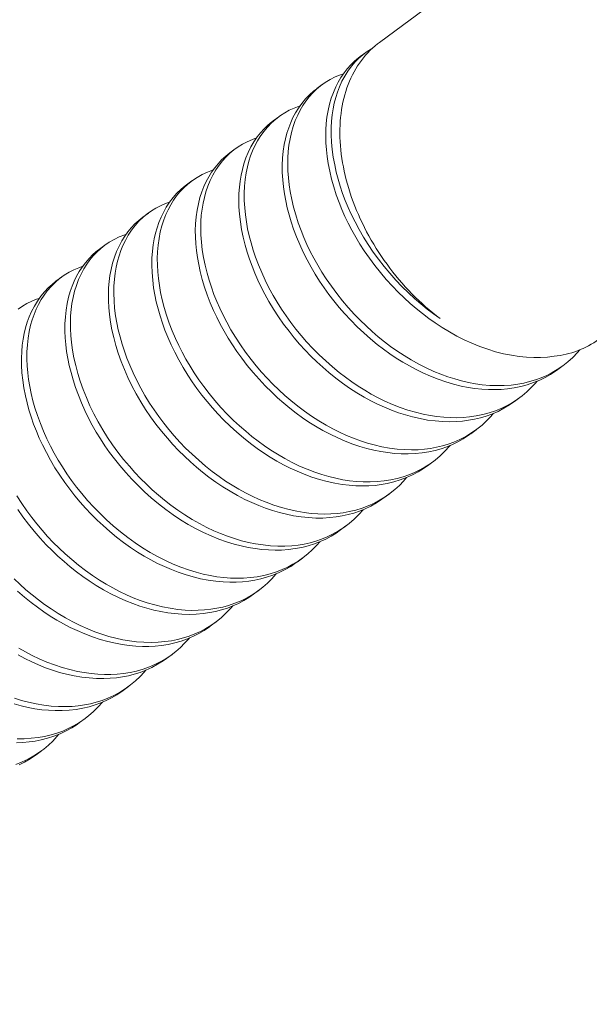
# Model space of a CAD drawing. Extents: x -44 to 530, y -39 to 371.
# Drawn here: x 283 to 283, y 18 to 18 of the extents above; entities that cross this region are included whole.
import ezdxf

# ---------------------------------------------------------------- set-up
doc = ezdxf.new("R2010")
doc.units = 0
doc.header["$LTSCALE"] = 0.1
doc.header["$MEASUREMENT"] = 0
doc.layers.get('0').update_dxf_attribs({"linetype": 'CONTINUOUS', "lineweight": 15})
doc.layers.get('DEFPOINTS').update_dxf_attribs({"linetype": 'CONTINUOUS', "lineweight": 15})
doc.layers.add('TEXT', color=7, linetype='CONTINUOUS', lineweight=15)
doc.styles.add('ROMAND', font='romand.shx', dxfattribs={"oblique": 15})
doc.dimstyles.new('ROMAND', dxfattribs={"dimscale": 36, "dimtxt": 0.125, "dimasz": 0.125, "dimexe": 0.0625, "dimexo": 0.0625, "dimgap": 0.0625, "dimtad": 0, "dimtih": 1, "dimtoh": 1, "dimdec": 3, "dimzin": 0, "dimdsep": 46, "dimlunit": 4, "dimtxsty": 'ROMAND', "dimcen": 0, "dimadec": 0, "dimazin": 0, "dimtfac": 1, "dimtdec": 3, "dimtofl": 0, "dimtmove": 0, "dimatfit": 3, "dimfxl": 0, "dimtolj": 1, "dimtzin": 0, "dimarcsym": 0})

# ---------------------------------------------------------------- blocks, each defined once
blk = doc.blocks.new('*D80')
at = {"layer": 'DEFPOINTS', "color": 0}
for p in [(282.27147, 18.63485), (283.78906, 18.63485)]:
    blk.add_point(p, dxfattribs=at)
at = {"layer": 'TEXT', "color": 0, "lineweight": -2}
blk.add_line((285.66406, 18.63485), (284.72656, 18.63485), dxfattribs=at)
at = {"layer": 'TEXT', "color": 0}
blk.add_solid([(284.72656, 18.7911), (284.72656, 18.4786), (283.78906, 18.63485)], dxfattribs=at)
at = {"layer": 'TEXT', "color": 0, "insert": (292.88904, 18.63485), "char_height": 0.9375, "attachment_point": 5, "style": 'ROMAND'}
blk.add_mtext('\\A1;(2) \\A1;{\\H0.7x;\\S1/4;}"-20x \\A1;{\\H0.7x;\\S3/4;}"\\PS.S. BUTTON HEAD\\PSOCKET CAP\\PSCREWS', dxfattribs=at)

msp = doc.modelspace()

# ---------------------------------------------------------------- linework, layer by layer
msp.add_line((283.51735, 18.57293), (283.32114, 18.42801))
at = {"color": 8}
for p, q in [((283.31185, 18.42115), (283.30817, 18.41843)), ((283.28241, 18.3994), (283.27873, 18.39669)), ((283.25297, 18.37766), (283.24929, 18.37494)), ((283.22352, 18.35591), (283.21984, 18.35319)), ((283.19408, 18.33417), (283.1904, 18.33145)), ((283.16464, 18.31242), (283.16096, 18.3097)), ((283.1352, 18.29068), (283.13152, 18.28796)), ((283.10576, 18.26893), (283.10208, 18.26621)), ((283.44198, 18.20646), (283.44566, 18.20918)), ((283.41254, 18.18472), (283.41622, 18.18744)), ((283.38309, 18.16297), (283.38677, 18.16569)), ((283.35365, 18.14123), (283.35733, 18.14394)), ((283.32421, 18.11948), (283.32789, 18.1222)), ((283.29477, 18.09773), (283.29845, 18.10045)), ((283.26533, 18.07599), (283.26901, 18.07871)), ((283.23588, 18.05424), (283.23956, 18.05696)), ((283.20644, 18.0325), (283.21012, 18.03522)), ((283.177, 18.01075), (283.18068, 18.01347)), ((283.14756, 17.98901), (283.15124, 17.99172)), ((283.11811, 17.96726), (283.12179, 17.96998)), ((283.08867, 17.94551), (283.09235, 17.94823))]:
    msp.add_line(p, q, dxfattribs=at)
for points in [[(283.3165, 18.42417), (283.31574, 18.42375), (283.31277, 18.42181), (283.30995, 18.41967), (283.30728, 18.41733), (283.30477, 18.4148), (283.3022, 18.41181), (283.29985, 18.40861), (283.29771, 18.40522), (283.29579, 18.40166), (283.29409, 18.39793), (283.29274, 18.39441), (283.29157, 18.39076), (283.29058, 18.38696), (283.28977, 18.38301), (283.28915, 18.37892), (283.28873, 18.37471), (283.2885, 18.37037), (283.28848, 18.36548), (283.2887, 18.36048), (283.28918, 18.35538), (283.28989, 18.35021), (283.29085, 18.34498), (283.29192, 18.34019), (283.29318, 18.33538), (283.29463, 18.33058), (283.29625, 18.32578), (283.29804, 18.32101), (283.3, 18.31628), (283.30211, 18.31159), (283.30464, 18.30643), (283.30741, 18.30127), (283.31039, 18.29613), (283.31359, 18.29104), (283.31699, 18.28601), (283.32054, 18.28111), (283.32428, 18.27631), (283.32819, 18.27162), (283.33224, 18.26706), (283.33644, 18.26265), (283.34076, 18.25841), (283.34492, 18.25456), (283.34917, 18.25089), (283.35349, 18.24738), (283.35785, 18.24406), (283.36225, 18.24093)], [(283.32114, 18.42801), (283.31992, 18.42708), (283.31818, 18.42568), (283.31651, 18.4242), (283.31488, 18.42266), (283.31331, 18.42106), (283.3118, 18.41939), (283.31034, 18.41766), (283.30894, 18.41587), (283.3076, 18.41401), (283.30633, 18.4121), (283.30511, 18.41013), (283.30395, 18.4081), (283.30286, 18.40602), (283.30183, 18.40388), (283.30087, 18.40169), (283.29997, 18.39945), (283.29913, 18.39716), (283.29836, 18.39482), (283.29766, 18.39244), (283.29702, 18.39001), (283.29645, 18.38754), (283.29595, 18.38503), (283.29552, 18.38247), (283.29516, 18.37988), (283.29486, 18.37726), (283.29464, 18.3746), (283.29448, 18.37191), (283.29439, 18.36919), (283.29437, 18.36643), (283.29442, 18.36366), (283.29454, 18.36085), (283.29473, 18.35803), (283.29499, 18.35518), (283.29532, 18.35232), (283.29571, 18.34944), (283.29618, 18.34654), (283.29671, 18.34363), (283.29731, 18.34071), (283.29797, 18.33778), (283.29871, 18.33484), (283.29951, 18.3319), (283.30037, 18.32895), (283.3013, 18.326), (283.3023, 18.32306), (283.30335, 18.32011), (283.30448, 18.31718), (283.30566, 18.31425), (283.30691, 18.31133), (283.30821, 18.30841), (283.30958, 18.30552), (283.311, 18.30263), (283.31249, 18.29977), (283.31403, 18.29692), (283.31562, 18.2941), (283.31727, 18.2913), (283.31897, 18.28852), (283.32073, 18.28577), (283.32254, 18.28304), (283.32439, 18.28035), (283.3263, 18.27769), (283.32825, 18.27507), (283.33025, 18.27248), (283.3323, 18.26992), (283.33438, 18.26741), (283.33651, 18.26494), (283.33868, 18.26251), (283.34089, 18.26013), (283.34313, 18.25779), (283.34541, 18.2555), (283.34773, 18.25326), (283.35008, 18.25107), (283.35246, 18.24893), (283.35487, 18.24685), (283.3573, 18.24482), (283.35976, 18.24285), (283.36225, 18.24093)], [(283.30819, 18.4184), (283.30704, 18.41757), (283.30432, 18.41528), (283.30177, 18.41281), (283.29938, 18.41015), (283.29716, 18.40731), (283.29512, 18.40431), (283.29326, 18.40116), (283.29159, 18.39786), (283.28996, 18.39409), (283.28855, 18.39017), (283.28735, 18.38608), (283.28638, 18.3818), (283.28562, 18.37735), (283.28514, 18.37317), (283.28486, 18.36887), (283.28478, 18.36445), (283.2849, 18.35994), (283.28522, 18.35535), (283.28574, 18.35068), (283.28647, 18.34596), (283.28749, 18.34072), (283.28875, 18.33544), (283.29023, 18.33015), (283.29194, 18.32487), (283.29385, 18.31962), (283.29576, 18.31488), (283.29782, 18.31018), (283.30007, 18.30548), (283.3025, 18.30079), (283.30512, 18.29611), (283.30791, 18.29145), (283.31088, 18.28684), (283.31434, 18.28183), (283.31799, 18.27691), (283.32182, 18.27209), (283.32581, 18.2674), (283.32996, 18.26284), (283.33385, 18.25884), (283.33784, 18.25497), (283.34191, 18.25125), (283.34606, 18.2477), (283.35027, 18.24431), (283.35452, 18.24109), (283.35881, 18.23805), (283.36361, 18.23489), (283.36851, 18.23191), (283.37351, 18.22914), (283.37858, 18.22657), (283.38371, 18.22423), (283.38908, 18.22205), (283.39448, 18.22013), (283.39988, 18.21849), (283.40526, 18.21713), (283.4106, 18.21606), (283.41589, 18.21527), (283.4208, 18.21479), (283.42563, 18.21457), (283.43035, 18.21459), (283.43496, 18.21486), (283.43945, 18.21537)], [(283.29682, 18.4068), (283.29488, 18.40615), (283.29125, 18.40463), (283.28776, 18.40286), (283.28443, 18.40082), (283.28127, 18.39854), (283.27856, 18.39626), (283.27601, 18.39378), (283.27362, 18.39112), (283.2714, 18.38828), (283.26936, 18.38528), (283.2675, 18.38213), (283.26583, 18.37883), (283.26419, 18.37506), (283.26279, 18.37114), (283.26159, 18.36705), (283.26061, 18.36277), (283.25986, 18.35833), (283.25938, 18.35414), (283.2591, 18.34984), (283.25902, 18.34543), (283.25913, 18.34092), (283.25946, 18.33632), (283.25998, 18.33165), (283.2607, 18.32693), (283.26173, 18.32169), (283.26299, 18.31641), (283.26447, 18.31113), (283.26618, 18.30585), (283.26809, 18.30059), (283.27, 18.29585), (283.27206, 18.29115), (283.27431, 18.28646), (283.27674, 18.28176), (283.27935, 18.27708), (283.28215, 18.27242), (283.28512, 18.26781), (283.28858, 18.2628), (283.29223, 18.25788), (283.29606, 18.25306), (283.30005, 18.24837), (283.3042, 18.24381), (283.30809, 18.23981), (283.31207, 18.23594), (283.31615, 18.23223), (283.3203, 18.22867), (283.3245, 18.22528), (283.32876, 18.22206), (283.33305, 18.21902), (283.33784, 18.21586), (283.34275, 18.21289), (283.34774, 18.21011), (283.35282, 18.20754), (283.35795, 18.2052), (283.36266, 18.20328), (283.36738, 18.20155), (283.37212, 18.20004), (283.37684, 18.19874), (283.38155, 18.19766), (283.38622, 18.1968), (283.39084, 18.19616), (283.39585, 18.19571), (283.40077, 18.19552), (283.40558, 18.1956), (283.41027, 18.19593), (283.41482, 18.19652), (283.41889, 18.19727), (283.4229, 18.19824), (283.42683, 18.19943), (283.43068, 18.20085), (283.43443, 18.20248), (283.43807, 18.20434), (283.44159, 18.2064), (283.4453, 18.20892), (283.44884, 18.21168), (283.45218, 18.21468), (283.45533, 18.2179), (283.45694, 18.21979)], [(283.27875, 18.39666), (283.2767, 18.39511), (283.27378, 18.39251), (283.27106, 18.38969), (283.26854, 18.38666), (283.26623, 18.38341), (283.26432, 18.3803), (283.26259, 18.37704), (283.26105, 18.37365), (283.25969, 18.37014), (283.25851, 18.36651), (283.25751, 18.36271), (283.25669, 18.35877), (283.25601, 18.35427), (283.25556, 18.34962), (283.25535, 18.34483), (283.25539, 18.33991), (283.25567, 18.33489), (283.25613, 18.33024), (283.2568, 18.32553), (283.25767, 18.32078), (283.25873, 18.31599), (283.25998, 18.31119), (283.26142, 18.30638), (283.26303, 18.30158), (283.265, 18.29634), (283.26717, 18.29114), (283.26953, 18.28598), (283.27212, 18.28082), (283.27493, 18.27566), (283.27767, 18.271), (283.2806, 18.26637), (283.28369, 18.2618), (283.28694, 18.25729), (283.29034, 18.25286), (283.29389, 18.24853), (283.29757, 18.2443), (283.30176, 18.23979), (283.30608, 18.23544), (283.31051, 18.23126), (283.31504, 18.22728), (283.31965, 18.22348), (283.32389, 18.22022), (283.32817, 18.21713), (283.3325, 18.21421), (283.33692, 18.21144), (283.34143, 18.20882), (283.346, 18.20638), (283.35064, 18.20411), (283.35579, 18.20184), (283.36097, 18.19981), (283.36618, 18.19802), (283.37138, 18.19649), (283.37657, 18.19522), (283.38125, 18.1943), (283.38588, 18.19359), (283.39046, 18.19311), (283.39497, 18.19285), (283.39939, 18.19281), (283.40371, 18.19298), (283.40794, 18.19336), (283.41246, 18.19402), (283.41691, 18.19494), (283.42128, 18.19612), (283.42556, 18.19757), (283.42972, 18.19929), (283.43339, 18.20108), (283.43694, 18.20309), (283.44037, 18.20531), (283.44196, 18.20649)], [(283.26742, 18.38509), (283.26672, 18.38487), (283.26337, 18.38358), (283.26013, 18.38208), (283.25702, 18.38036), (283.25405, 18.37843), (283.25094, 18.37608), (283.24802, 18.37349), (283.2453, 18.37067), (283.24278, 18.36763), (283.24047, 18.36439), (283.23856, 18.36127), (283.23683, 18.35802), (283.23529, 18.35463), (283.23393, 18.35112), (283.23275, 18.34748), (283.23175, 18.34368), (283.23093, 18.33974), (283.23024, 18.33525), (283.2298, 18.33059), (283.22959, 18.3258), (283.22962, 18.32088), (283.2299, 18.31586), (283.23037, 18.31121), (283.23104, 18.3065), (283.23191, 18.30175), (283.23297, 18.29696), (283.23422, 18.29216), (283.23566, 18.28735), (283.23727, 18.28256), (283.23924, 18.27731), (283.24141, 18.27211), (283.24377, 18.26695), (283.24635, 18.26179), (283.24917, 18.25663), (283.25191, 18.25197), (283.25483, 18.24734), (283.25792, 18.24277), (283.26118, 18.23826), (283.26458, 18.23383), (283.26813, 18.2295), (283.27181, 18.22527), (283.276, 18.22076), (283.28032, 18.21641), (283.28475, 18.21224), (283.28928, 18.20825), (283.29389, 18.20446), (283.29813, 18.20119), (283.30241, 18.1981), (283.30674, 18.19518), (283.31116, 18.19241), (283.31567, 18.1898), (283.32024, 18.18735), (283.32487, 18.18509), (283.33002, 18.18281), (283.33521, 18.18078), (283.34041, 18.17899), (283.34562, 18.17746), (283.3508, 18.17619), (283.35548, 18.17527), (283.36012, 18.17457), (283.3647, 18.17409), (283.3692, 18.17383), (283.37363, 18.17378), (283.37795, 18.17395), (283.38217, 18.17433), (283.3867, 18.17499), (283.39115, 18.17591), (283.39552, 18.17709), (283.3998, 18.17854), (283.40396, 18.18026), (283.40763, 18.18205), (283.41118, 18.18406), (283.4146, 18.18628), (283.41788, 18.18871), (283.42101, 18.19133), (283.42397, 18.19415), (283.42677, 18.19714), (283.42792, 18.19855)], [(283.2493, 18.37492), (283.24831, 18.3742), (283.24558, 18.37192), (283.24302, 18.36946), (283.24062, 18.36681), (283.2384, 18.36398), (283.23615, 18.36068), (283.23413, 18.3572), (283.23232, 18.35354), (283.23074, 18.34974), (283.22938, 18.34579), (283.22833, 18.34203), (283.22746, 18.33813), (283.22677, 18.33409), (283.22628, 18.32992), (283.22599, 18.32562), (283.22589, 18.32121), (283.226, 18.3167), (283.22635, 18.31165), (283.22695, 18.30651), (283.22779, 18.30131), (283.22887, 18.29606), (283.23018, 18.29078), (283.23156, 18.28597), (283.23313, 18.28117), (283.23486, 18.27639), (283.23676, 18.27165), (283.23882, 18.26695), (283.24105, 18.26225), (283.24348, 18.25756), (283.24635, 18.25241), (283.24944, 18.24729), (283.25275, 18.24223), (283.25625, 18.23724), (283.25994, 18.23234), (283.26345, 18.22798), (283.26709, 18.22372), (283.27086, 18.21958), (283.27475, 18.21556), (283.27873, 18.21169), (283.2828, 18.20796), (283.28694, 18.2044), (283.29157, 18.20067), (283.29625, 18.19715), (283.30098, 18.19384), (283.3058, 18.19072), (283.31073, 18.18779), (283.31528, 18.1853), (283.3199, 18.18298), (283.32457, 18.18085), (283.32927, 18.17891), (283.334, 18.17718), (283.33873, 18.17566), (283.34346, 18.17434), (283.34864, 18.17315), (283.35377, 18.17223), (283.35884, 18.17157), (283.36383, 18.17118), (283.36873, 18.17105), (283.37308, 18.17117), (283.37733, 18.17149), (283.38147, 18.17202), (283.38554, 18.17276), (283.38955, 18.17372), (283.39349, 18.1749), (283.39735, 18.1763), (283.40147, 18.1781), (283.40547, 18.18016), (283.40931, 18.18248), (283.41253, 18.18473)], [(283.23795, 18.36332), (283.23518, 18.36235), (283.23158, 18.36077), (283.22843, 18.35911), (283.22542, 18.35724), (283.22254, 18.35517), (283.21982, 18.3529), (283.21726, 18.35043), (283.21486, 18.34778), (283.21264, 18.34495), (283.21039, 18.34165), (283.20836, 18.33817), (283.20656, 18.33452), (283.20498, 18.33071), (283.20362, 18.32676), (283.20257, 18.32301), (283.20169, 18.31911), (283.20101, 18.31506), (283.20052, 18.31089), (283.20022, 18.30659), (283.20013, 18.30218), (283.20024, 18.29768), (283.20059, 18.29262), (283.20119, 18.28748), (283.20203, 18.28228), (283.2031, 18.27703), (283.20441, 18.27175), (283.2058, 18.26694), (283.20736, 18.26214), (283.2091, 18.25736), (283.211, 18.25262), (283.21306, 18.24792), (283.21529, 18.24323), (283.21771, 18.23853), (283.22059, 18.23338), (283.22368, 18.22826), (283.22699, 18.2232), (283.23049, 18.21821), (283.23418, 18.21331), (283.23769, 18.20895), (283.24133, 18.20469), (283.2451, 18.20055), (283.24898, 18.19654), (283.25297, 18.19266), (283.25704, 18.18894), (283.26118, 18.18537), (283.26581, 18.18164), (283.27049, 18.17812), (283.27522, 18.17481), (283.28004, 18.17169), (283.28497, 18.16876), (283.28952, 18.16627), (283.29414, 18.16395), (283.29881, 18.16182), (283.30351, 18.15989), (283.30824, 18.15815), (283.31297, 18.15663), (283.3177, 18.15532), (283.32287, 18.15413), (283.32801, 18.1532), (283.33308, 18.15254), (283.33807, 18.15215), (283.34296, 18.15203), (283.34732, 18.15214), (283.35157, 18.15246), (283.35571, 18.15299), (283.35978, 18.15373), (283.36379, 18.15469), (283.36773, 18.15587), (283.37159, 18.15727), (283.37571, 18.15907), (283.3797, 18.16113), (283.38354, 18.16345), (283.38722, 18.16602), (283.39071, 18.16884), (283.39372, 18.1716), (283.39657, 18.17455), (283.39849, 18.1768)], [(283.21985, 18.35318), (283.21715, 18.35106), (283.21427, 18.34842), (283.21183, 18.34582), (283.20956, 18.34304), (283.20746, 18.34009), (283.20554, 18.33699), (283.2038, 18.33374), (283.20225, 18.33035), (283.20088, 18.32685), (283.19958, 18.32285), (283.1985, 18.31866), (283.19763, 18.31429), (283.197, 18.30976), (283.19661, 18.30508), (283.19646, 18.3007), (283.19651, 18.29622), (283.19676, 18.29165), (283.19722, 18.28701), (283.19788, 18.2823), (283.19873, 18.27755), (283.19978, 18.27276), (283.20116, 18.26748), (283.20276, 18.26219), (283.20457, 18.25692), (283.20658, 18.25169), (283.20879, 18.2465), (283.21097, 18.24181), (283.21334, 18.23712), (283.2159, 18.23243), (283.21863, 18.22776), (283.22155, 18.22313), (283.22463, 18.21856), (283.22787, 18.21404), (283.23161, 18.20917), (283.23553, 18.20442), (283.23961, 18.19979), (283.24382, 18.19532), (283.24817, 18.19101), (283.25222, 18.18724), (283.25634, 18.18363), (283.26053, 18.18018), (283.26477, 18.1769), (283.26905, 18.1738), (283.27338, 18.17088), (283.27779, 18.1681), (283.28275, 18.16522), (283.28779, 18.16255), (283.29289, 18.1601), (283.29805, 18.15788), (283.30324, 18.1559), (283.30798, 18.15431), (283.31271, 18.15294), (283.31742, 18.15179), (283.3221, 18.15085), (283.32674, 18.15014), (283.33132, 18.14964), (283.33583, 18.14937), (283.3407, 18.14932), (283.34545, 18.14953), (283.35007, 18.14999), (283.35457, 18.15071), (283.359, 18.15168), (283.36297, 18.1528), (283.36685, 18.15414), (283.37063, 18.1557), (283.37431, 18.15748), (283.37787, 18.15948), (283.38129, 18.16169), (283.38308, 18.163)], [(283.20853, 18.3416), (283.20802, 18.34144), (283.20467, 18.34017), (283.20111, 18.33851), (283.1977, 18.3366), (283.19446, 18.33444), (283.19139, 18.33203), (283.18851, 18.32939), (283.18607, 18.32679), (283.18379, 18.32401), (283.1817, 18.32106), (283.17978, 18.31796), (283.17804, 18.31471), (283.17648, 18.31133), (283.17512, 18.30782), (283.17382, 18.30382), (283.17273, 18.29963), (283.17187, 18.29527), (283.17124, 18.29073), (283.17084, 18.28605), (283.17069, 18.28167), (283.17075, 18.27719), (283.171, 18.27262), (283.17146, 18.26798), (283.17211, 18.26327), (283.17297, 18.25852), (283.17402, 18.25374), (283.1754, 18.24845), (283.177, 18.24317), (283.17881, 18.2379), (283.18082, 18.23266), (283.18303, 18.22748), (283.18521, 18.22278), (283.18758, 18.21809), (283.19014, 18.2134), (283.19287, 18.20873), (283.19578, 18.20411), (283.19886, 18.19953), (283.20211, 18.19502), (283.20585, 18.19015), (283.20977, 18.18539), (283.21384, 18.18077), (283.21806, 18.17629), (283.22241, 18.17198), (283.22645, 18.16821), (283.23058, 18.1646), (283.23477, 18.16115), (283.23901, 18.15788), (283.24329, 18.15478), (283.24761, 18.15185), (283.25203, 18.14907), (283.25698, 18.14619), (283.26202, 18.14352), (283.26713, 18.14107), (283.27229, 18.13885), (283.27748, 18.13687), (283.28221, 18.13528), (283.28694, 18.13391), (283.29166, 18.13276), (283.29634, 18.13182), (283.30098, 18.13111), (283.30556, 18.13062), (283.31007, 18.13034), (283.31494, 18.13029), (283.31968, 18.1305), (283.3243, 18.13097), (283.32881, 18.13168), (283.33324, 18.13266), (283.3372, 18.13377), (283.34108, 18.13512), (283.34487, 18.13668), (283.34855, 18.13846), (283.3521, 18.14045), (283.35553, 18.14266), (283.35882, 18.14508), (283.36226, 18.14796), (283.3655, 18.15108), (283.36854, 18.15441), (283.36906, 18.15505)], [(283.19042, 18.33143), (283.18958, 18.33083), (283.18685, 18.32856), (283.18403, 18.32585), (283.18141, 18.32292), (283.179, 18.31977), (283.1768, 18.31643), (283.17482, 18.31291), (283.17322, 18.30956), (283.1718, 18.30609), (283.17056, 18.3025), (283.1695, 18.29876), (283.16862, 18.29486), (283.16792, 18.29083), (283.16742, 18.28666), (283.16709, 18.28193), (283.16701, 18.27707), (283.16717, 18.2721), (283.16758, 18.26702), (283.16823, 18.26187), (283.16903, 18.25713), (283.17003, 18.25235), (283.17122, 18.24755), (283.1726, 18.24274), (283.17415, 18.23794), (283.17588, 18.23316), (283.17777, 18.22842), (283.18003, 18.22325), (283.18251, 18.21808), (283.18521, 18.21292), (283.18814, 18.20778), (283.19128, 18.20267), (283.19431, 18.19808), (283.19751, 18.19354), (283.20087, 18.18909), (283.20437, 18.18472), (283.208, 18.18046), (283.21177, 18.17631), (283.21564, 18.17229), (283.22002, 18.16803), (283.22451, 18.16395), (283.22908, 18.16006), (283.23372, 18.15637), (283.23842, 18.1529), (283.24272, 18.14993), (283.24711, 18.14711), (283.25159, 18.14444), (283.25614, 18.14194), (283.26076, 18.13961), (283.26543, 18.13747), (283.27013, 18.13552), (283.27533, 18.13362), (283.28053, 18.13196), (283.28573, 18.13056), (283.2909, 18.12943), (283.29602, 18.12857), (283.30061, 18.12801), (283.30515, 18.12768), (283.3096, 18.12756), (283.31396, 18.12766), (283.31821, 18.12797), (283.32236, 18.12849), (283.32643, 18.12922), (283.33085, 18.13027), (283.33517, 18.1316), (283.33939, 18.13318), (283.34349, 18.13504), (283.34745, 18.13716), (283.35091, 18.13931), (283.35364, 18.14124)], [(283.17905, 18.31984), (283.17615, 18.3188), (283.17287, 18.31736), (283.16972, 18.31572), (283.1667, 18.31386), (283.16382, 18.3118), (283.16109, 18.30954), (283.15827, 18.30682), (283.15565, 18.30389), (283.15323, 18.30074), (283.15104, 18.2974), (283.14906, 18.29388), (283.14746, 18.29053), (283.14603, 18.28706), (283.1448, 18.28347), (283.14374, 18.27973), (283.14285, 18.27584), (283.14216, 18.2718), (283.14166, 18.26763), (283.14133, 18.26291), (283.14125, 18.25805), (283.14141, 18.25307), (283.14182, 18.248), (283.14247, 18.24284), (283.14327, 18.2381), (283.14427, 18.23332), (283.14546, 18.22852), (283.14683, 18.22372), (283.14839, 18.21892), (283.15012, 18.21414), (283.15201, 18.20939), (283.15427, 18.20422), (283.15675, 18.19906), (283.15945, 18.19389), (283.16237, 18.18875), (283.16551, 18.18364), (283.16855, 18.17905), (283.17175, 18.17452), (283.1751, 18.17006), (283.1786, 18.1657), (283.18224, 18.16143), (283.186, 18.15728), (283.18988, 18.15326), (283.19426, 18.149), (283.19875, 18.14492), (283.20332, 18.14103), (283.20796, 18.13735), (283.21266, 18.13387), (283.21696, 18.1309), (283.22135, 18.12808), (283.22583, 18.12541), (283.23038, 18.12291), (283.235, 18.12058), (283.23966, 18.11844), (283.24437, 18.1165), (283.24956, 18.11459), (283.25477, 18.11293), (283.25997, 18.11154), (283.26513, 18.1104), (283.27025, 18.10954), (283.27485, 18.10898), (283.27938, 18.10865), (283.28384, 18.10854), (283.2882, 18.10864), (283.29245, 18.10895), (283.2966, 18.10946), (283.30067, 18.11019), (283.30509, 18.11125), (283.30941, 18.11257), (283.31363, 18.11416), (283.31773, 18.11601), (283.32169, 18.11813), (283.32515, 18.12028), (283.32848, 18.12264), (283.33166, 18.1252), (283.33468, 18.12795), (283.33753, 18.13089), (283.33958, 18.13327)], [(283.16096, 18.3097), (283.16092, 18.30967), (283.15815, 18.30747), (283.15553, 18.30506), (283.15308, 18.30247), (283.15079, 18.2997), (283.14869, 18.29677), (283.14676, 18.29367), (283.14484, 18.2901), (283.14315, 18.28636), (283.14169, 18.28248), (283.14044, 18.27844), (283.1394, 18.27421), (283.13865, 18.27022), (283.1381, 18.26608), (283.13774, 18.26183), (283.13758, 18.25745), (283.13762, 18.25298), (283.13786, 18.24842), (283.1383, 18.24378), (283.13903, 18.2386), (283.13999, 18.23337), (283.14119, 18.2281), (283.14261, 18.22281), (283.14426, 18.21753), (283.14624, 18.21195), (283.14844, 18.20641), (283.15085, 18.20093), (283.15351, 18.19545), (283.15643, 18.18998), (283.15959, 18.18453), (283.16279, 18.17944), (283.1662, 18.17441), (283.1698, 18.16946), (283.17359, 18.16462), (283.17754, 18.15989), (283.18127, 18.15571), (283.18511, 18.15165), (283.18906, 18.14773), (283.19311, 18.14395), (283.19723, 18.14033), (283.20141, 18.13687), (283.20565, 18.13359), (283.21036, 18.13018), (283.21512, 18.12697), (283.22, 18.12395), (283.22497, 18.12112), (283.23003, 18.11849), (283.23468, 18.1163), (283.23938, 18.1143), (283.2441, 18.1125), (283.24883, 18.1109), (283.25356, 18.10952), (283.25827, 18.10835), (283.26296, 18.10741), (283.26806, 18.10662), (283.27309, 18.1061), (283.27804, 18.10585), (283.28288, 18.10585), (283.2876, 18.10612), (283.29178, 18.10658), (283.29587, 18.10725), (283.2999, 18.10814), (283.30386, 18.10924), (283.30775, 18.11057), (283.31154, 18.11212), (283.31522, 18.11389), (283.31914, 18.11608), (283.32289, 18.11853), (283.32419, 18.11951)], [(283.14964, 18.29809), (283.14865, 18.29778), (283.14498, 18.29633), (283.14145, 18.29462), (283.13808, 18.29265), (283.13516, 18.29065), (283.13239, 18.28844), (283.12977, 18.28604), (283.12732, 18.28345), (283.12503, 18.28068), (283.12292, 18.27774), (283.12099, 18.27464), (283.11908, 18.27107), (283.11739, 18.26734), (283.11592, 18.26346), (283.11467, 18.25941), (283.11364, 18.25519), (283.11289, 18.25119), (283.11234, 18.24706), (283.11197, 18.2428), (283.11181, 18.23843), (283.11185, 18.23395), (283.1121, 18.22939), (283.11254, 18.22475), (283.11326, 18.21957), (283.11423, 18.21434), (283.11542, 18.20907), (283.11685, 18.20379), (283.1185, 18.1985), (283.12047, 18.19292), (283.12268, 18.18738), (283.12509, 18.1819), (283.12775, 18.17642), (283.13067, 18.17095), (283.13383, 18.1655), (283.13703, 18.16041), (283.14044, 18.15538), (283.14404, 18.15043), (283.14782, 18.14559), (283.15178, 18.14086), (283.15551, 18.13668), (283.15935, 18.13262), (283.1633, 18.1287), (283.16734, 18.12492), (283.17146, 18.1213), (283.17565, 18.11785), (283.17989, 18.11456), (283.1846, 18.11115), (283.18936, 18.10795), (283.19424, 18.10492), (283.19921, 18.10209), (283.20427, 18.09947), (283.20892, 18.09727), (283.21361, 18.09527), (283.21833, 18.09347), (283.22307, 18.09188), (283.2278, 18.09049), (283.23251, 18.08933), (283.2372, 18.08838), (283.2423, 18.08759), (283.24733, 18.08707), (283.25228, 18.08682), (283.25712, 18.08683), (283.26184, 18.08709), (283.26602, 18.08755), (283.2701, 18.08822), (283.27414, 18.08911), (283.2781, 18.09022), (283.28199, 18.09154), (283.28578, 18.09309), (283.28946, 18.09486), (283.29338, 18.09706), (283.29713, 18.09951), (283.30072, 18.1022), (283.30411, 18.10514), (283.30731, 18.10831), (283.31004, 18.11137), (283.3102, 18.11157)], [(283.13154, 18.28793), (283.13029, 18.28702), (283.12732, 18.28449), (283.12454, 18.28173), (283.12197, 18.27874), (283.11981, 18.27585), (283.11783, 18.2728), (283.11603, 18.2696), (283.11442, 18.26626), (283.11299, 18.26279), (283.11174, 18.25921), (283.11067, 18.25548), (283.1097, 18.25119), (283.10895, 18.24674), (283.10844, 18.24213), (283.10817, 18.23737), (283.10814, 18.23249), (283.10833, 18.22795), (283.10872, 18.22333), (283.10931, 18.21864), (283.1101, 18.2139), (283.11109, 18.20913), (283.11226, 18.20433), (283.11363, 18.19952), (283.11534, 18.19424), (283.11726, 18.18898), (283.11937, 18.18377), (283.12168, 18.17861), (283.1242, 18.17344), (283.1267, 18.16875), (283.12937, 18.16408), (283.13223, 18.15943), (283.13525, 18.15484), (283.13844, 18.1503), (283.14179, 18.14584), (283.14528, 18.14147), (283.14928, 18.13678), (283.15344, 18.13223), (283.15772, 18.12784), (283.16213, 18.12361), (283.16663, 18.11958), (283.1715, 18.1155), (283.17645, 18.11167), (283.18144, 18.10807), (283.18651, 18.1047), (283.19171, 18.10153), (283.19701, 18.09858), (283.20208, 18.09602), (283.20722, 18.09369), (283.2124, 18.09159), (283.2176, 18.08973), (283.2228, 18.08814), (283.22752, 18.08691), (283.23222, 18.0859), (283.23688, 18.08511), (283.24148, 18.08455), (283.24601, 18.0842), (283.25047, 18.08407), (283.25483, 18.08416), (283.25952, 18.0845), (283.26407, 18.08509), (283.26854, 18.08594), (283.27293, 18.08705), (283.27724, 18.08843), (283.28105, 18.08992), (283.28477, 18.09163), (283.28837, 18.09355), (283.29184, 18.09569), (283.29476, 18.09775)], [(283.12018, 18.27635), (283.11745, 18.27538), (283.11417, 18.27396), (283.11101, 18.27232), (283.10768, 18.27028), (283.10453, 18.26799), (283.10156, 18.26546), (283.09878, 18.2627), (283.09621, 18.25972), (283.09405, 18.25683), (283.09207, 18.25377), (283.09027, 18.25057), (283.08866, 18.24723), (283.08722, 18.24377), (283.08598, 18.24018), (283.08491, 18.23645), (283.08393, 18.23217), (283.08319, 18.22771), (283.08268, 18.2231), (283.08241, 18.21834), (283.08238, 18.21346), (283.08257, 18.20892), (283.08296, 18.2043), (283.08355, 18.19961), (283.08434, 18.19487), (283.08532, 18.1901), (283.0865, 18.1853), (283.08787, 18.18049), (283.08958, 18.17521), (283.0915, 18.16996), (283.09361, 18.16474), (283.09591, 18.15958), (283.09844, 18.15442), (283.10094, 18.14972), (283.10361, 18.14505), (283.10647, 18.14041), (283.10949, 18.13581), (283.11268, 18.13128), (283.11603, 18.12682), (283.11952, 18.12244), (283.12352, 18.11775), (283.12767, 18.1132), (283.13196, 18.10881), (283.13636, 18.10459), (283.14087, 18.10055), (283.14574, 18.09648), (283.15068, 18.09264), (283.15568, 18.08904), (283.16075, 18.08567), (283.16594, 18.0825), (283.17124, 18.07955), (283.17632, 18.07699), (283.18146, 18.07466), (283.18663, 18.07256), (283.19184, 18.07071), (283.19704, 18.06911), (283.20176, 18.06788), (283.20646, 18.06687), (283.21111, 18.06608), (283.21571, 18.06552), (283.22025, 18.06517), (283.22471, 18.06504), (283.22907, 18.06513), (283.23375, 18.06547), (283.23831, 18.06606), (283.24278, 18.06691), (283.24717, 18.06803), (283.25147, 18.06941), (283.25529, 18.07089), (283.25901, 18.0726), (283.26261, 18.07453), (283.26608, 18.07666), (283.26941, 18.07901), (283.2726, 18.08156), (283.27563, 18.0843), (283.27877, 18.08753), (283.28068, 18.08978)], [(283.10208, 18.26621), (283.09941, 18.2641), (283.09679, 18.26171), (283.09433, 18.25913), (283.09181, 18.25608), (283.08951, 18.25284), (283.08743, 18.2494), (283.08556, 18.24579), (283.08392, 18.24202), (283.08263, 18.23847), (283.08151, 18.23478), (283.08056, 18.23094), (283.07981, 18.22695), (283.07924, 18.22283), (283.07887, 18.21857), (283.07869, 18.21421), (283.07874, 18.20929), (283.07903, 18.20426), (283.07956, 18.19914), (283.08033, 18.19395), (283.08135, 18.18871), (283.08248, 18.18392), (283.08379, 18.17911), (283.08529, 18.1743), (283.08696, 18.16952), (283.0888, 18.16476), (283.09079, 18.16004), (283.09295, 18.15535), (283.09555, 18.15018), (283.09836, 18.14503), (283.1014, 18.1399), (283.10465, 18.13482), (283.1081, 18.12981), (283.1114, 18.12533), (283.11486, 18.12093), (283.11845, 18.11663), (283.12217, 18.11244), (283.12601, 18.10838), (283.12996, 18.10445), (283.13399, 18.10067), (283.13853, 18.09668), (283.14314, 18.0929), (283.14781, 18.08932), (283.15252, 18.08596), (283.15731, 18.08279), (283.16176, 18.08007), (283.16629, 18.07751), (283.17089, 18.07513), (283.17554, 18.07293), (283.18023, 18.07091), (283.18495, 18.0691), (283.18968, 18.06749), (283.19489, 18.06597), (283.20007, 18.06471), (283.20521, 18.06372), (283.2103, 18.06299), (283.21532, 18.06253), (283.2198, 18.06234), (283.22419, 18.06237), (283.22848, 18.06261), (283.23266, 18.06306), (283.23676, 18.06372), (283.24079, 18.06459), (283.24476, 18.06568), (283.24903, 18.06714), (283.25319, 18.06887), (283.25722, 18.07086), (283.2611, 18.07311), (283.26482, 18.07562), (283.26532, 18.076)], [(283.09075, 18.25459), (283.08894, 18.25399), (283.08562, 18.25263), (283.08243, 18.25105), (283.07936, 18.24927), (283.07643, 18.24727)], [(283.07564, 18.12087), (283.07889, 18.11579), (283.08234, 18.11078), (283.08564, 18.1063), (283.0891, 18.1019), (283.09269, 18.0976), (283.09641, 18.09342), (283.10025, 18.08935), (283.1042, 18.08542), (283.10823, 18.08164), (283.11276, 18.07766), (283.11738, 18.07387), (283.12205, 18.07029), (283.12676, 18.06693), (283.13155, 18.06377), (283.136, 18.06105), (283.14053, 18.05849), (283.14513, 18.0561), (283.14978, 18.0539), (283.15447, 18.05189), (283.15919, 18.05007), (283.16392, 18.04847), (283.16912, 18.04694), (283.17431, 18.04568), (283.17945, 18.04469), (283.18454, 18.04396), (283.18956, 18.0435), (283.19403, 18.04331), (283.19843, 18.04334), (283.20272, 18.04358), (283.2069, 18.04403), (283.21099, 18.04469), (283.21503, 18.04556), (283.219, 18.04666), (283.22327, 18.04812), (283.22743, 18.04984), (283.23146, 18.05183), (283.23534, 18.05409), (283.23906, 18.05659), (283.24229, 18.05909), (283.24536, 18.06177), (283.24827, 18.06465), (283.25101, 18.0677), (283.25131, 18.06809)], [(283.0762, 18.1116), (283.07971, 18.10661), (283.0834, 18.10171), (283.08727, 18.09693), (283.09131, 18.09227), (283.09549, 18.08775), (283.09941, 18.08378), (283.10342, 18.07996), (283.10752, 18.07628), (283.11168, 18.07277), (283.11591, 18.06943), (283.12017, 18.06626), (283.12447, 18.06327), (283.1293, 18.06015), (283.13423, 18.05723), (283.13924, 18.0545), (283.14433, 18.05199), (283.14948, 18.04971), (283.15419, 18.04784), (283.15892, 18.04617), (283.16366, 18.04472), (283.16838, 18.04348), (283.17308, 18.04246), (283.17773, 18.04166), (283.18234, 18.04108), (283.18733, 18.0407), (283.19222, 18.04058), (283.197, 18.04072), (283.20166, 18.04112), (283.20618, 18.04177), (283.21023, 18.04258), (283.21422, 18.04361), (283.21814, 18.04487), (283.22196, 18.04634), (283.22568, 18.04804), (283.22929, 18.04995), (283.23277, 18.05208), (283.23587, 18.05426)], [(283.07365, 18.06475), (283.07766, 18.06093), (283.08176, 18.05726), (283.08592, 18.05374), (283.09014, 18.0504), (283.09441, 18.04723), (283.09871, 18.04424), (283.10353, 18.04113), (283.10846, 18.0382), (283.11348, 18.03547), (283.11857, 18.03296), (283.12372, 18.03068), (283.12843, 18.02881), (283.13316, 18.02715), (283.1379, 18.02569), (283.14262, 18.02445), (283.14731, 18.02343), (283.15197, 18.02263), (283.15658, 18.02205), (283.16157, 18.02167), (283.16646, 18.02155), (283.17124, 18.0217), (283.17589, 18.02209), (283.18042, 18.02274), (283.18447, 18.02355), (283.18846, 18.02458), (283.19237, 18.02584), (283.1962, 18.02731), (283.19992, 18.02901), (283.20353, 18.03092), (283.20701, 18.03305), (283.21067, 18.03563), (283.21416, 18.03845), (283.21746, 18.04151), (283.22055, 18.04478), (283.22178, 18.04627)], [(283.07611, 18.05627), (283.08066, 18.05233), (283.08529, 18.04859), (283.08954, 18.04538), (283.09383, 18.04234), (283.09819, 18.03946), (283.10263, 18.03673), (283.10716, 18.03416), (283.11175, 18.03177), (283.1164, 18.02955), (283.12156, 18.02734), (283.12675, 18.02536), (283.13195, 18.02364), (283.13716, 18.02218), (283.14233, 18.02097), (283.147, 18.02011), (283.15162, 18.01947), (283.15618, 18.01905), (283.16067, 18.01885), (283.16506, 18.01887), (283.16936, 18.0191), (283.17355, 18.01954), (283.17805, 18.02026), (283.18249, 18.02124), (283.18684, 18.02249), (283.19108, 18.02401), (283.19522, 18.0258), (283.19886, 18.02765), (283.20237, 18.02972), (283.20575, 18.032), (283.20643, 18.03251)], [(283.07687, 18.0177), (283.08139, 18.01513), (283.08599, 18.01274), (283.09063, 18.01052), (283.09579, 18.00831), (283.10099, 18.00634), (283.10619, 18.00461), (283.11139, 18.00315), (283.11657, 18.00195), (283.12124, 18.00109), (283.12586, 18.00044), (283.13042, 18.00003), (283.1349, 17.99983), (283.1393, 17.99984), (283.1436, 18.00007), (283.14779, 18.00051), (283.15229, 18.00123), (283.15672, 18.00221), (283.16107, 18.00347), (283.16532, 18.00498), (283.16945, 18.00677), (283.17309, 18.00862), (283.17661, 18.01069), (283.17999, 18.01297), (283.18323, 18.01545), (283.18631, 18.01813), (283.18923, 18.02099), (283.19198, 18.02404), (283.19241, 18.02459)], [(283.07645, 18.01311), (283.08102, 18.01067), (283.08566, 18.0084), (283.09034, 18.00633), (283.09505, 18.00445), (283.09978, 18.00277), (283.10451, 18.0013), (283.10923, 18.00005), (283.1144, 17.99893), (283.11952, 17.99807), (283.12457, 17.99748), (283.12954, 17.99716), (283.13441, 17.9971), (283.13874, 17.99727), (283.14296, 17.99765), (283.14707, 17.99823), (283.15113, 17.99904), (283.15512, 18.00006), (283.15904, 18.0013), (283.16287, 18.00276), (283.16696, 18.00463), (283.17091, 18.00675), (283.17471, 18.00914), (283.17698, 18.01078)], [(283.07402, 17.98374), (283.07875, 17.98228), (283.08347, 17.98102), (283.08864, 17.9799), (283.09376, 17.97904), (283.09881, 17.97845), (283.10378, 17.97813), (283.10865, 17.97807), (283.11297, 17.97824), (283.11719, 17.97862), (283.12131, 17.97921), (283.12537, 17.98001), (283.12936, 17.98103), (283.13328, 17.98227), (283.1371, 17.98373), (283.1412, 17.9856), (283.14515, 17.98772), (283.14895, 17.99011), (283.15258, 17.99274), (283.15603, 17.99562), (283.15899, 17.99843), (283.16179, 18.00143), (283.16291, 18.00278)], [(283.07375, 17.97994), (283.07848, 17.97863), (283.08319, 17.97754), (283.08786, 17.97666), (283.09248, 17.97601), (283.09705, 17.97558), (283.10153, 17.97537), (283.10637, 17.97538), (283.11109, 17.97566), (283.11567, 17.97618), (283.12016, 17.97696), (283.12458, 17.97801), (283.12852, 17.97919), (283.13237, 17.98059), (283.13613, 17.98221), (283.13977, 17.98405), (283.1433, 17.98611), (283.14669, 17.98837), (283.14754, 17.98902)], [(283.07577, 17.95634), (283.08061, 17.95636), (283.08533, 17.95663), (283.08991, 17.95716), (283.0944, 17.95793), (283.09881, 17.95898), (283.10275, 17.96016), (283.10661, 17.96156), (283.11036, 17.96318), (283.11401, 17.96502), (283.11753, 17.96708), (283.12092, 17.96935), (283.12417, 17.97182), (283.12756, 17.97476), (283.13075, 17.97793), (283.13354, 17.98109)], [(283.07528, 17.9536), (283.07961, 17.95376), (283.08384, 17.95413), (283.08796, 17.95471), (283.09202, 17.95549), (283.09641, 17.95662), (283.10071, 17.958), (283.1049, 17.95966), (283.10897, 17.96158), (283.11289, 17.96377), (283.11632, 17.96598), (283.1181, 17.96728)], [(283.07495, 17.93898), (283.07914, 17.94063), (283.0832, 17.94256), (283.08713, 17.94474), (283.09055, 17.94695), (283.09384, 17.94936), (283.09697, 17.95198), (283.09995, 17.95478), (283.10275, 17.95777), (283.10405, 17.95933)], [(283.07704, 17.93862), (283.08069, 17.94045), (283.08456, 17.94271), (283.08828, 17.94523), (283.08866, 17.94553)]]:
    msp.add_lwpolyline(points, dxfattribs=at)
msp.add_arc((283.43324, 18.27696), 0.0619, 275.75246, 306.04728, dxfattribs=at)

# ---------------------------------------------------------------- dimensions: what is measured, and where the dimension line sits
at = {"layer": 'TEXT'}
dim = msp.add_diameter_dim_2p(p1=(282.27147, 18.63485), p2=(283.78906, 18.63485), text='(2) \\A1;{\\H0.7x;\\S1/4;}"-20x \\A1;{\\H0.7x;\\S3/4;}"\\PS.S. BUTTON HEAD\\PSOCKET CAP\\PSCREWS', dimstyle='ROMAND', override={"dimscale": 7.5}, dxfattribs=at)
dim.commit()
dim.dimension.update_dxf_attribs({"geometry": '*D80', "text_midpoint": (292.88904, 18.63485)})

doc.saveas('drawing.dxf')
